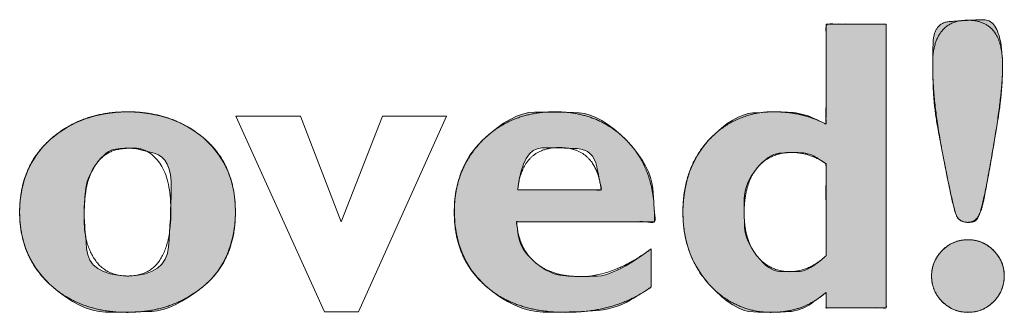
# Model space of a CAD drawing. Units: millimetres. Extents: x 161 to 449, y -366 to -163.
# Drawn here: x 193 to 194, y -318 to -318 of the extents above; entities that cross this region are included whole.
import ezdxf

# ---------------------------------------------------------------- set-up
doc = ezdxf.new("R2010")
doc.units = ezdxf.units.MM
doc.layers.add('LAGER_1', color=7, linetype='Continuous', lineweight=18)
doc.layers.add('一般', color=7, linetype='Continuous', lineweight=5)

# ---------------------------------------------------------------- blocks, each defined once
blk = doc.blocks.new('グループ-3-1')
at = {"layer": 'LAGER_1', "linetype": 'Continuous', "lineweight": 0}
for points in [[(-557.2971, -274.2977), (-557.2971, -274.3011), (-557.2978, -274.3355), (-557.299, -274.3696), (-557.3009, -274.4035), (-557.3035, -274.4372), (-557.3067, -274.4706), (-557.3105, -274.5038), (-557.315, -274.5368), (-557.3201, -274.5696), (-557.3252, -274.6005), (-557.3298, -274.6279), (-557.3338, -274.652), (-557.3372, -274.6726), (-557.3401, -274.6897), (-557.3424, -274.7034), (-557.3441, -274.7137), (-557.3453, -274.7205), (-557.3465, -274.7274), (-557.3483, -274.7378), (-557.3508, -274.7517), (-557.3538, -274.7692), (-557.3575, -274.7903), (-557.3619, -274.8149), (-557.3668, -274.843), (-557.3724, -274.8747), (-557.3781, -274.9065), (-557.3834, -274.9348), (-557.3882, -274.9596), (-557.3925, -274.981), (-557.3965, -274.999), (-557.3999, -275.0135), (-557.403, -275.0246), (-557.4056, -275.0323), (-557.408, -275.0382), (-557.4104, -275.044), (-557.4128, -275.0497), (-557.4152, -275.0553), (-557.4176, -275.0608), (-557.42, -275.0662), (-557.4225, -275.0716), (-557.4249, -275.0768), (-557.4278, -275.0817), (-557.4318, -275.0859), (-557.4366, -275.0895), (-557.4425, -275.0923), (-557.4493, -275.0945), (-557.4571, -275.096), (-557.4659, -275.0968), (-557.4756, -275.097), (-557.4854, -275.0963), (-557.4945, -275.0945), (-557.5027, -275.0917), (-557.5102, -275.0879), (-557.5168, -275.083), (-557.5227, -275.077), (-557.5278, -275.07), (-557.5321, -275.062), (-557.5324, -275.0611), (-557.5328, -275.0603), (-557.5366, -275.0499), (-557.5407, -275.0368), (-557.545, -275.0211), (-557.5497, -275.0028), (-557.5547, -274.9818), (-557.5599, -274.9581), (-557.5655, -274.9318), (-557.5714, -274.9029), (-557.5774, -274.8724), (-557.5835, -274.8416), (-557.5896, -274.8103), (-557.5958, -274.7786), (-557.602, -274.7466), (-557.6083, -274.7141), (-557.6146, -274.6813), (-557.621, -274.648), (-557.627, -274.6152), (-557.6324, -274.5835), (-557.637, -274.5531), (-557.6409, -274.524), (-557.6441, -274.496), (-557.6466, -274.4693), (-557.6484, -274.4437), (-557.6495, -274.4194), (-557.6502, -274.397), (-557.6508, -274.3771), (-557.6514, -274.3598), (-557.6518, -274.3451), (-557.6521, -274.3328), (-557.6524, -274.3232), (-557.6526, -274.316), (-557.6526, -274.3115), (-557.6526, -274.3067), (-557.6526, -274.299), (-557.6524, -274.2883), (-557.6522, -274.2747), (-557.652, -274.2581), (-557.6516, -274.2386), (-557.6513, -274.2161), (-557.6508, -274.1907), (-557.6491, -274.1654), (-557.645, -274.1432), (-557.6384, -274.1242), (-557.6295, -274.1083), (-557.6181, -274.0955), (-557.6043, -274.086), (-557.5881, -274.0795), (-557.5694, -274.0762), (-557.5494, -274.0746), (-557.5288, -274.073), (-557.5078, -274.0716), (-557.4864, -274.0703), (-557.4645, -274.0692), (-557.4422, -274.0681), (-557.4194, -274.0672), (-557.3961, -274.0664), (-557.374, -274.0693), (-557.3547, -274.0795), (-557.3381, -274.0968), (-557.3244, -274.1214), (-557.3134, -274.1533), (-557.3052, -274.1924), (-557.2998, -274.2387), (-557.2971, -274.2922)], [(-557.6582, -275.3698), (-557.6582, -275.3684), (-557.6571, -275.3503), (-557.6545, -275.3328), (-557.6502, -275.3159), (-557.6443, -275.2996), (-557.6368, -275.2839), (-557.6277, -275.2689), (-557.6171, -275.2544), (-557.6048, -275.2406), (-557.6038, -275.2396), (-557.6028, -275.2386), (-557.5891, -275.2263), (-557.5747, -275.2156), (-557.5597, -275.2065), (-557.544, -275.199), (-557.5276, -275.1931), (-557.5106, -275.1889), (-557.4929, -275.1862), (-557.4746, -275.1852), (-557.4562, -275.1858), (-557.4384, -275.1882), (-557.4212, -275.1922), (-557.4046, -275.1981), (-557.3886, -275.2056), (-557.3733, -275.2149), (-557.3585, -275.2258), (-557.3443, -275.2386), (-557.3433, -275.2396), (-557.3423, -275.2406), (-557.3291, -275.2556), (-557.3178, -275.271), (-557.3083, -275.287), (-557.3007, -275.3034), (-557.295, -275.3203), (-557.2911, -275.3377), (-557.2891, -275.3555), (-557.2889, -275.3739), (-557.2904, -275.3921), (-557.2934, -275.4096), (-557.2978, -275.4264), (-557.3038, -275.4425), (-557.3112, -275.4579), (-557.3201, -275.4725), (-557.3305, -275.4865), (-557.3423, -275.4997), (-557.3433, -275.5007), (-557.3443, -275.5017), (-557.3585, -275.5143), (-557.3733, -275.5251), (-557.3886, -275.5343), (-557.4046, -275.5418), (-557.4212, -275.5475), (-557.4384, -275.5515), (-557.4561, -275.5538), (-557.4745, -275.5545), (-557.4928, -275.5534), (-557.5105, -275.5508), (-557.5275, -275.5466), (-557.5439, -275.5408), (-557.5596, -275.5334), (-557.5747, -275.5244), (-557.589, -275.5139), (-557.6028, -275.5017), (-557.6038, -275.5007), (-557.6048, -275.4997), (-557.6171, -275.486), (-557.6277, -275.4716), (-557.6368, -275.4566), (-557.6443, -275.4408), (-557.6502, -275.4244), (-557.6545, -275.4074), (-557.6571, -275.3896), (-557.6582, -275.3712)]]:
    blk.add_hatch(color=7, dxfattribs=at).paths.add_polyline_path(points)
h = blk.add_hatch(color=7, dxfattribs=at)
h.paths.add_polyline_path([(-558.1949, -274.0882), (-558.1949, -274.509), (-558.195, -274.5172), (-558.195, -274.525), (-558.195, -274.5325), (-558.195, -274.5396), (-558.195, -274.5464), (-558.195, -274.5528), (-558.1951, -274.5589), (-558.1951, -274.5646), (-558.1952, -274.5699), (-558.1952, -274.5748), (-558.1952, -274.5792), (-558.1951, -274.583), (-558.195, -274.5864), (-558.1948, -274.5892), (-558.1946, -274.5915), (-558.1943, -274.5932), (-558.1939, -274.5945), (-558.1937, -274.5954), (-558.1938, -274.596), (-558.1942, -274.5963), (-558.1949, -274.5964), (-558.196, -274.5962), (-558.1973, -274.5958), (-558.1989, -274.5951), (-558.2009, -274.5941), (-558.2037, -274.5927), (-558.208, -274.5906), (-558.2137, -274.5879), (-558.2208, -274.5846), (-558.2294, -274.5807), (-558.2395, -274.5761), (-558.251, -274.571), (-558.2639, -274.5651), (-558.2776, -274.5593), (-558.2914, -274.5542), (-558.3054, -274.5498), (-558.3194, -274.546), (-558.3336, -274.5429), (-558.3479, -274.5405), (-558.3623, -274.5388), (-558.3768, -274.5377), (-558.3906, -274.5371), (-558.4027, -274.5365), (-558.4132, -274.536), (-558.4221, -274.5356), (-558.4294, -274.5352), (-558.435, -274.535), (-558.439, -274.5348), (-558.4414, -274.5347), (-558.4431, -274.5347), (-558.4449, -274.5347), (-558.447, -274.5347), (-558.4492, -274.5347), (-558.4516, -274.5347), (-558.4542, -274.5348), (-558.457, -274.5348), (-558.46, -274.5348), (-558.4644, -274.535), (-558.4713, -274.5353), (-558.4808, -274.5357), (-558.4929, -274.5364), (-558.5075, -274.5372), (-558.5247, -274.5382), (-558.5445, -274.5394), (-558.5668, -274.5407), (-558.5909, -274.544), (-558.6159, -274.5511), (-558.6419, -274.5619), (-558.6689, -274.5766), (-558.6968, -274.595), (-558.7256, -274.6172), (-558.7554, -274.6433), (-558.7862, -274.673), (-558.7899, -274.677), (-558.7936, -274.681), (-558.823, -274.7173), (-558.8486, -274.756), (-558.8704, -274.797), (-558.8884, -274.8404), (-558.9026, -274.8862), (-558.9131, -274.9343), (-558.9197, -274.9848), (-558.9225, -275.0377), (-558.9213, -275.0907), (-558.9159, -275.1417), (-558.9063, -275.1906), (-558.8926, -275.2376), (-558.8746, -275.2825), (-558.8525, -275.3253), (-558.8261, -275.3662), (-558.7956, -275.405), (-558.792, -275.4091), (-558.7883, -275.4131), (-558.7571, -275.4453), (-558.7268, -275.4734), (-558.6974, -275.4971), (-558.6688, -275.5167), (-558.6412, -275.532), (-558.6143, -275.5431), (-558.5884, -275.5499), (-558.5634, -275.5525), (-558.5402, -275.553), (-558.5198, -275.5534), (-558.5022, -275.5537), (-558.4875, -275.554), (-558.4756, -275.5542), (-558.4666, -275.5543), (-558.4603, -275.5544), (-558.4569, -275.5544), (-558.4541, -275.5543), (-558.4495, -275.5541), (-558.4432, -275.5538), (-558.4352, -275.5534), (-558.4255, -275.5529), (-558.4141, -275.5523), (-558.401, -275.5516), (-558.3862, -275.5508), (-558.3706, -275.5494), (-558.3553, -275.5469), (-558.3403, -275.5433), (-558.3255, -275.5386), (-558.311, -275.5328), (-558.2968, -275.5259), (-558.2828, -275.5179), (-558.2691, -275.5088), (-558.2562, -275.4997), (-558.2447, -275.4914), (-558.2345, -275.4841), (-558.2256, -275.4777), (-558.2181, -275.4721), (-558.212, -275.4675), (-558.2072, -275.4639), (-558.2037, -275.4611), (-558.2011, -275.4589), (-558.1989, -275.4571), (-558.1971, -275.4557), (-558.1957, -275.4545), (-558.1947, -275.4537), (-558.1941, -275.4532), (-558.1938, -275.4531), (-558.194, -275.4533), (-558.1943, -275.4537), (-558.1945, -275.4541), (-558.1947, -275.4546), (-558.1949, -275.4551), (-558.195, -275.4556), (-558.195, -275.4562), (-558.195, -275.4569), (-558.1949, -275.4576), (-558.1948, -275.4585), (-558.1947, -275.4597), (-558.1946, -275.4614), (-558.1946, -275.4634), (-558.1946, -275.4657), (-558.1946, -275.4685), (-558.1946, -275.4716), (-558.1947, -275.475), (-558.1947, -275.4788), (-558.1948, -275.4826), (-558.1948, -275.4866), (-558.1949, -275.4907), (-558.1949, -275.4949), (-558.1949, -275.4993), (-558.1949, -275.5038), (-558.1949, -275.5084), (-558.1949, -275.5128), (-558.1949, -275.5324), (-557.889, -275.5324), (-557.889, -274.0882)])
h.paths.add_polyline_path([(-558.3671, -274.7414), (-558.3636, -274.7414), (-558.3627, -274.7414), (-558.3613, -274.7415), (-558.3587, -274.7416), (-558.3549, -274.7417), (-558.35, -274.7419), (-558.3439, -274.7422), (-558.3367, -274.7425), (-558.3283, -274.7428), (-558.3187, -274.7432), (-558.3086, -274.744), (-558.2986, -274.7455), (-558.2886, -274.7477), (-558.2788, -274.7506), (-558.269, -274.7542), (-558.2593, -274.7586), (-558.2497, -274.7636), (-558.2401, -274.7694), (-558.2312, -274.7751), (-558.2233, -274.7802), (-558.2164, -274.7846), (-558.2106, -274.7884), (-558.2058, -274.7914), (-558.2021, -274.7938), (-558.1995, -274.7955), (-558.1979, -274.7965), (-558.1969, -274.7971), (-558.1961, -274.7977), (-558.1955, -274.7982), (-558.1949, -274.7986), (-558.1946, -274.799), (-558.1944, -274.7993), (-558.1943, -274.7995), (-558.1944, -274.7997), (-558.1946, -274.7999), (-558.1947, -274.8005), (-558.1948, -274.8013), (-558.1949, -274.8024), (-558.195, -274.8037), (-558.195, -274.8053), (-558.195, -274.8072), (-558.195, -274.8094), (-558.1949, -274.8122), (-558.1949, -274.8161), (-558.1949, -274.8209), (-558.1948, -274.8269), (-558.1948, -274.8418), (-558.1948, -274.8509), (-558.1949, -274.861), (-558.1949, -274.8822), (-558.1949, -274.8928), (-558.1949, -274.9034), (-558.195, -274.9141), (-558.195, -274.9247), (-558.195, -274.946), (-558.195, -274.9567), (-558.195, -274.9783), (-558.1949, -274.9891), (-558.1949, -275.2668), (-558.1968, -275.2685), (-558.2178, -275.2867), (-558.2376, -275.3025), (-558.2561, -275.3159), (-558.2734, -275.3269), (-558.2894, -275.3356), (-558.3042, -275.3418), (-558.3178, -275.3456), (-558.33, -275.347), (-558.3418, -275.3472), (-558.3538, -275.3473), (-558.3659, -275.3473), (-558.3783, -275.3474), (-558.3909, -275.3473), (-558.4037, -275.3472), (-558.4167, -275.3471), (-558.4299, -275.3469), (-558.4433, -275.3455), (-558.4571, -275.3417), (-558.4711, -275.3354), (-558.4854, -275.3268), (-558.5001, -275.3157), (-558.515, -275.3023), (-558.5302, -275.2864), (-558.5457, -275.2681), (-558.547, -275.2664), (-558.5484, -275.2647), (-558.5622, -275.2455), (-558.5742, -275.2267), (-558.5845, -275.2082), (-558.593, -275.1901), (-558.5997, -275.1723), (-558.6046, -275.1549), (-558.6078, -275.1379), (-558.6092, -275.1213), (-558.6096, -275.1046), (-558.61, -275.0876), (-558.6103, -275.0702), (-558.6105, -275.0524), (-558.6106, -275.0342), (-558.6107, -275.0157), (-558.6106, -274.9967), (-558.6105, -274.9774), (-558.6094, -274.9579), (-558.6063, -274.9386), (-558.6014, -274.9193), (-558.5945, -274.9001), (-558.5858, -274.8811), (-558.5751, -274.8621), (-558.5626, -274.8432), (-558.5481, -274.8244), (-558.5328, -274.8068), (-558.5178, -274.7914), (-558.5031, -274.7783), (-558.4886, -274.7673), (-558.4745, -274.7585), (-558.4606, -274.752), (-558.447, -274.7477), (-558.4336, -274.7456), (-558.4211, -274.7446), (-558.4101, -274.7438), (-558.4004, -274.7431), (-558.3922, -274.7426), (-558.3854, -274.7421), (-558.38, -274.7418), (-558.376, -274.7416), (-558.3735, -274.7415), (-558.3717, -274.7415), (-558.37, -274.7414), (-558.3685, -274.7414)])
h = blk.add_hatch(color=7, dxfattribs=at)
h.paths.add_polyline_path([(-561.7506, -274.5347), (-561.8065, -274.5376), (-561.86, -274.5445), (-561.9113, -274.5555), (-561.9602, -274.5704), (-562.0069, -274.5894), (-562.0514, -274.6123), (-562.0935, -274.6393), (-562.1334, -274.6702), (-562.1375, -274.6739), (-562.1416, -274.6776), (-562.1766, -274.7134), (-562.2071, -274.7519), (-562.233, -274.793), (-562.2544, -274.8368), (-562.2712, -274.8832), (-562.2835, -274.9323), (-562.2913, -274.984), (-562.2946, -275.0383), (-562.2931, -275.0928), (-562.2867, -275.145), (-562.2754, -275.1948), (-562.2591, -275.2423), (-562.2379, -275.2874), (-562.2117, -275.3302), (-562.1807, -275.3707), (-562.1447, -275.4088), (-562.1406, -275.4125), (-562.1366, -275.4163), (-562.099, -275.4478), (-562.0623, -275.4753), (-562.0263, -275.4986), (-561.9911, -275.5177), (-561.9567, -275.5327), (-561.9231, -275.5436), (-561.8903, -275.5503), (-561.8582, -275.5528), (-561.8268, -275.5532), (-561.796, -275.5533), (-561.7657, -275.5532), (-561.736, -275.5529), (-561.7069, -275.5524), (-561.6783, -275.5517), (-561.6502, -275.5507), (-561.6227, -275.5495), (-561.5949, -275.5464), (-561.5657, -275.5397), (-561.5352, -275.5295), (-561.5035, -275.5157), (-561.4704, -275.4984), (-561.4361, -275.4775), (-561.4005, -275.453), (-561.3635, -275.425), (-561.3593, -275.4215), (-561.355, -275.418), (-561.3191, -275.3833), (-561.2878, -275.3455), (-561.2612, -275.3044), (-561.2392, -275.2602), (-561.2218, -275.2129), (-561.2091, -275.1623), (-561.2011, -275.1085), (-561.1977, -275.0516), (-561.1992, -274.9945), (-561.2058, -274.9402), (-561.2175, -274.8887), (-561.2343, -274.84), (-561.2563, -274.7941), (-561.2833, -274.751), (-561.3154, -274.7108), (-561.3527, -274.6733), (-561.3569, -274.6698), (-561.361, -274.6662), (-561.4012, -274.6362), (-561.4434, -274.61), (-561.4876, -274.5877), (-561.5338, -274.5694), (-561.5819, -274.5549), (-561.6321, -274.5443), (-561.6843, -274.5375), (-561.7384, -274.5347)])
h.paths.add_polyline_path([(-561.7466, -274.7194), (-561.7447, -274.7194), (-561.7426, -274.7194), (-561.7403, -274.7194), (-561.7379, -274.7195), (-561.7354, -274.7195), (-561.7328, -274.7196), (-561.7301, -274.7197), (-561.7273, -274.7199), (-561.7244, -274.7201), (-561.7214, -274.7203), (-561.7184, -274.7206), (-561.7152, -274.7208), (-561.712, -274.7212), (-561.7075, -274.7218), (-561.7007, -274.7232), (-561.6915, -274.7252), (-561.68, -274.7279), (-561.6661, -274.7312), (-561.6499, -274.7353), (-561.6312, -274.7399), (-561.6103, -274.7453), (-561.5895, -274.7531), (-561.5716, -274.765), (-561.5566, -274.7811), (-561.5443, -274.8014), (-561.535, -274.8258), (-561.5284, -274.8544), (-561.5247, -274.8872), (-561.5239, -274.9241), (-561.5246, -274.9629), (-561.5256, -275.0012), (-561.5269, -275.0391), (-561.5284, -275.0765), (-561.5303, -275.1135), (-561.5324, -275.15), (-561.5348, -275.1861), (-561.5375, -275.2217), (-561.5431, -275.255), (-561.5543, -275.2841), (-561.5712, -275.3089), (-561.5936, -275.3295), (-561.6216, -275.3459), (-561.6553, -275.3581), (-561.6945, -275.3661), (-561.7393, -275.3698), (-561.7489, -275.3698), (-561.7946, -275.3663), (-561.8345, -275.3588), (-561.8688, -275.3473), (-561.8973, -275.3319), (-561.92, -275.3126), (-561.9371, -275.2893), (-561.9484, -275.262), (-561.9541, -275.2307), (-561.9566, -275.1994), (-561.9589, -275.1718), (-561.9608, -275.1479), (-561.9625, -275.1278), (-561.9638, -275.1115), (-561.9647, -275.0989), (-561.9654, -275.09), (-561.9657, -275.0849), (-561.9658, -275.0816), (-561.966, -275.0782), (-561.9661, -275.0748), (-561.9662, -275.0713), (-561.9663, -275.0677), (-561.9664, -275.064), (-561.9665, -275.0603), (-561.9665, -275.0565), (-561.9666, -275.0528), (-561.9666, -275.0494), (-561.9666, -275.0463), (-561.9666, -275.0436), (-561.9666, -275.0411), (-561.9666, -275.039), (-561.9666, -275.0372), (-561.9666, -275.0357), (-561.9666, -275.0343), (-561.9666, -275.0326), (-561.9665, -275.0306), (-561.9665, -275.0284), (-561.9664, -275.0259), (-561.9664, -275.0232), (-561.9663, -275.0201), (-561.9662, -275.0169), (-561.9661, -275.0127), (-561.9657, -275.0069), (-561.9653, -274.9995), (-561.9647, -274.9905), (-561.9639, -274.9799), (-561.9629, -274.9677), (-561.9619, -274.9539), (-561.9606, -274.9385), (-561.9587, -274.9223), (-561.9554, -274.9059), (-561.9509, -274.8895), (-561.9451, -274.8729), (-561.938, -274.8561), (-561.9296, -274.8393), (-561.9199, -274.8223), (-561.909, -274.8052), (-561.9077, -274.8034), (-561.9064, -274.8016), (-561.8932, -274.7843), (-561.8801, -274.7692), (-561.8672, -274.7563), (-561.8544, -274.7455), (-561.8419, -274.7369), (-561.8295, -274.7304), (-561.8173, -274.7261), (-561.8053, -274.7239), (-561.794, -274.7229), (-561.7841, -274.722), (-561.7754, -274.7212), (-561.7681, -274.7206), (-561.762, -274.7201), (-561.7573, -274.7198), (-561.7538, -274.7195), (-561.7517, -274.7194), (-561.7502, -274.7194), (-561.7485, -274.7194)])
h = blk.add_hatch(color=7, dxfattribs=at)
h.paths.add_polyline_path([(-559.6189, -274.5359), (-559.6477, -274.536), (-559.6768, -274.5364), (-559.7065, -274.539), (-559.7372, -274.5461), (-559.7688, -274.5574), (-559.8013, -274.5731), (-559.8348, -274.5932), (-559.8692, -274.6176), (-559.9046, -274.6464), (-559.9409, -274.6795), (-559.9753, -274.7162), (-560.005, -274.7555), (-560.03, -274.7975), (-560.0503, -274.8422), (-560.0659, -274.8896), (-560.0768, -274.9397), (-560.083, -274.9925), (-560.0845, -275.0479), (-560.0814, -275.1033), (-560.0738, -275.1559), (-560.0618, -275.2056), (-560.0454, -275.2525), (-560.0245, -275.2966), (-559.9991, -275.3379), (-559.9693, -275.3764), (-559.935, -275.412), (-559.9269, -275.4193), (-559.8889, -275.4502), (-559.8513, -275.477), (-559.8141, -275.4998), (-559.7773, -275.5185), (-559.7408, -275.5332), (-559.7047, -275.5439), (-559.6689, -275.5504), (-559.6335, -275.553), (-559.5988, -275.5533), (-559.565, -275.5533), (-559.5321, -275.5531), (-559.5001, -275.5526), (-559.469, -275.5517), (-559.4389, -275.5506), (-559.4096, -275.5492), (-559.3813, -275.5474), (-559.354, -275.545), (-559.3277, -275.5412), (-559.3024, -275.5363), (-559.2781, -275.5301), (-559.2548, -275.5226), (-559.2326, -275.514), (-559.2114, -275.5041), (-559.1912, -275.4929), (-559.1726, -275.4817), (-559.1559, -275.4717), (-559.1411, -275.4627), (-559.1283, -275.4549), (-559.1175, -275.4482), (-559.1087, -275.4426), (-559.1018, -275.4382), (-559.0969, -275.4349), (-559.0932, -275.4323), (-559.0901, -275.4301), (-559.0876, -275.4282), (-559.0856, -275.4267), (-559.0841, -275.4256), (-559.0832, -275.4249), (-559.0829, -275.4245), (-559.0831, -275.4245), (-559.0835, -275.4246), (-559.0839, -275.4244), (-559.0842, -275.424), (-559.0844, -275.4234), (-559.0845, -275.4226), (-559.0846, -275.4216), (-559.0846, -275.4203), (-559.0845, -275.4189), (-559.0844, -275.417), (-559.0843, -275.4145), (-559.0842, -275.4114), (-559.0841, -275.4076), (-559.0841, -275.4033), (-559.0841, -275.3984), (-559.0842, -275.3928), (-559.0843, -275.3866), (-559.0843, -275.3801), (-559.0844, -275.3733), (-559.0845, -275.3664), (-559.0845, -275.3593), (-559.0845, -275.352), (-559.0845, -275.3446), (-559.0845, -275.3369), (-559.0845, -275.3291), (-559.0845, -275.3213), (-559.0845, -275.3135), (-559.0845, -275.3057), (-559.0845, -275.2981), (-559.0845, -275.2905), (-559.0845, -275.268), (-559.0845, -275.261), (-559.0845, -275.232), (-559.0894, -275.2357), (-559.1334, -275.267), (-559.1745, -275.2941), (-559.2126, -275.3172), (-559.2478, -275.3361), (-559.28, -275.351), (-559.3093, -275.3617), (-559.3357, -275.3683), (-559.3592, -275.3708), (-559.38, -275.3713), (-559.3983, -275.3716), (-559.4143, -275.3719), (-559.4278, -275.3721), (-559.439, -275.3723), (-559.4477, -275.3724), (-559.454, -275.3725), (-559.4579, -275.3725), (-559.4614, -275.3724), (-559.4665, -275.3721), (-559.4734, -275.3717), (-559.4819, -275.3712), (-559.4921, -275.3706), (-559.5039, -275.3698), (-559.5174, -275.3688), (-559.5326, -275.3678), (-559.5488, -275.3658), (-559.5654, -275.362), (-559.5822, -275.3564), (-559.5994, -275.3491), (-559.617, -275.34), (-559.6349, -275.3292), (-559.6531, -275.3165), (-559.6717, -275.3021), (-559.6739, -275.3002), (-559.6762, -275.2983), (-559.6931, -275.2824), (-559.7081, -275.2667), (-559.7212, -275.2511), (-559.7323, -275.2356), (-559.7414, -275.2202), (-559.7486, -275.2049), (-559.7538, -275.1898), (-559.7571, -275.1749), (-559.7593, -275.1607), (-559.7612, -275.148), (-559.7628, -275.1368), (-559.7643, -275.1272), (-559.7655, -275.119), (-559.7664, -275.1123), (-559.7671, -275.1071), (-559.7676, -275.1035), (-559.7678, -275.1007), (-559.768, -275.0984), (-559.768, -275.0965), (-559.7679, -275.095), (-559.7677, -275.0939), (-559.7674, -275.0933), (-559.7669, -275.093), (-559.7663, -275.0932), (-559.7655, -275.0935), (-559.7644, -275.0938), (-559.763, -275.094), (-559.7613, -275.0942), (-559.7593, -275.0943), (-559.757, -275.0943), (-559.7544, -275.0944), (-559.7515, -275.0943), (-559.7481, -275.0942), (-559.744, -275.0942), (-559.7393, -275.0941), (-559.7338, -275.0941), (-559.7278, -275.0941), (-559.721, -275.0941), (-559.7136, -275.0941), (-559.7056, -275.0941), (-559.697, -275.0941), (-559.688, -275.0941), (-559.6786, -275.0941), (-559.6689, -275.0942), (-559.6588, -275.0942), (-559.6483, -275.0942), (-559.6374, -275.0942), (-559.6261, -275.0942), (-559.1988, -275.0942), (-559.1879, -275.0942), (-559.1774, -275.0942), (-559.1672, -275.0942), (-559.1575, -275.0942), (-559.1481, -275.0942), (-559.1391, -275.0943), (-559.1305, -275.0943), (-559.1224, -275.0943), (-559.115, -275.0943), (-559.1083, -275.0942), (-559.1022, -275.0942), (-559.0968, -275.0941), (-559.092, -275.0941), (-559.0879, -275.094), (-559.0845, -275.0939), (-559.0815, -275.0938), (-559.0789, -275.0938), (-559.0766, -275.094), (-559.0746, -275.0942), (-559.0729, -275.0945), (-559.0715, -275.095), (-559.0705, -275.0955), (-559.0697, -275.0961), (-559.0692, -275.0965), (-559.0687, -275.0963), (-559.0683, -275.0956), (-559.0679, -275.0942), (-559.0677, -275.0922), (-559.0675, -275.0897), (-559.0674, -275.0865), (-559.0673, -275.0828), (-559.0673, -275.0787), (-559.0674, -275.0746), (-559.0674, -275.0703), (-559.0674, -275.066), (-559.0674, -275.0616), (-559.0674, -275.0571), (-559.0675, -275.0525), (-559.0675, -275.0478), (-559.0677, -275.0418), (-559.0681, -275.033), (-559.0688, -275.0215), (-559.0697, -275.0072), (-559.0709, -274.9903), (-559.0724, -274.9706), (-559.0741, -274.9482), (-559.0761, -274.9231), (-559.0799, -274.8963), (-559.087, -274.8689), (-559.0973, -274.8408), (-559.111, -274.8121), (-559.128, -274.7827), (-559.1483, -274.7527), (-559.1719, -274.722), (-559.1988, -274.6907), (-559.2026, -274.6866), (-559.2064, -274.6826), (-559.2397, -274.6506), (-559.2722, -274.6227), (-559.3039, -274.5988), (-559.3348, -274.579), (-559.3649, -274.5632), (-559.3943, -274.5515), (-559.4228, -274.5439), (-559.4505, -274.5404), (-559.478, -274.539), (-559.5057, -274.5379), (-559.5336, -274.537), (-559.5618, -274.5364), (-559.5902, -274.536)])
h.paths.add_polyline_path([(-559.5926, -274.7179), (-559.5695, -274.718), (-559.5468, -274.7183), (-559.5246, -274.7188), (-559.5028, -274.7196), (-559.4815, -274.7206), (-559.4606, -274.7218), (-559.4409, -274.7244), (-559.4233, -274.7296), (-559.4077, -274.7373), (-559.3942, -274.7476), (-559.3827, -274.7604), (-559.3732, -274.7757), (-559.3657, -274.7936), (-559.3602, -274.8141), (-559.3561, -274.8345), (-559.3524, -274.8525), (-559.3493, -274.868), (-559.3466, -274.881), (-559.3445, -274.8915), (-559.343, -274.8996), (-559.3419, -274.9051), (-559.3413, -274.9082), (-559.341, -274.91), (-559.3407, -274.9119), (-559.3404, -274.9139), (-559.3401, -274.916), (-559.3398, -274.9181), (-559.3394, -274.9203), (-559.3391, -274.9225), (-559.3388, -274.9249), (-559.3385, -274.9271), (-559.3383, -274.9289), (-559.3381, -274.9304), (-559.338, -274.9316), (-559.338, -274.9324), (-559.3381, -274.9329), (-559.3382, -274.933), (-559.3384, -274.9327), (-559.3387, -274.9324), (-559.339, -274.932), (-559.3393, -274.9318), (-559.3397, -274.9316), (-559.3402, -274.9314), (-559.3407, -274.9314), (-559.3412, -274.9313), (-559.3418, -274.9314), (-559.3425, -274.9315), (-559.3434, -274.9315), (-559.3445, -274.9315), (-559.3457, -274.9316), (-559.3471, -274.9316), (-559.3487, -274.9316), (-559.3504, -274.9316), (-559.3523, -274.9316), (-559.3546, -274.9316), (-559.3575, -274.9316), (-559.361, -274.9316), (-559.3651, -274.9316), (-559.3699, -274.9315), (-559.3752, -274.9315), (-559.3811, -274.9316), (-559.3876, -274.9316), (-559.3945, -274.9316), (-559.4015, -274.9316), (-559.4088, -274.9316), (-559.4162, -274.9316), (-559.4633, -274.9316), (-559.4707, -274.9316), (-559.7625, -274.9316), (-559.762, -274.9276), (-559.7547, -274.879), (-559.7451, -274.8369), (-559.7333, -274.8011), (-559.7192, -274.7718), (-559.7028, -274.7488), (-559.6842, -274.7323), (-559.6633, -274.7222), (-559.6402, -274.7185), (-559.6162, -274.7181)])
at = {"layer": 'LAGER_1', "color": 7, "linetype": 'Continuous', "lineweight": 5, "flags": 128}
for points in [[(-558.1949, -274.0882), (-558.1949, -274.509), (-558.195, -274.5172), (-558.195, -274.525), (-558.195, -274.5325), (-558.195, -274.5396), (-558.195, -274.5464), (-558.195, -274.5528), (-558.1951, -274.5589), (-558.1951, -274.5646), (-558.1952, -274.5699), (-558.1952, -274.5748), (-558.1952, -274.5792), (-558.1951, -274.583), (-558.195, -274.5864), (-558.1948, -274.5892), (-558.1946, -274.5915), (-558.1943, -274.5932), (-558.1939, -274.5945), (-558.1937, -274.5954), (-558.1938, -274.596), (-558.1942, -274.5963), (-558.1949, -274.5964), (-558.196, -274.5962), (-558.1973, -274.5958), (-558.1989, -274.5951), (-558.2009, -274.5941), (-558.2037, -274.5927), (-558.208, -274.5906), (-558.2137, -274.5879), (-558.2208, -274.5846), (-558.2294, -274.5807), (-558.2395, -274.5761), (-558.251, -274.571), (-558.2639, -274.5651), (-558.2776, -274.5593), (-558.2914, -274.5542), (-558.3054, -274.5498), (-558.3194, -274.546), (-558.3336, -274.5429), (-558.3479, -274.5405), (-558.3623, -274.5388), (-558.3768, -274.5377), (-558.3906, -274.5371), (-558.4027, -274.5365), (-558.4132, -274.536), (-558.4221, -274.5356), (-558.4294, -274.5352), (-558.435, -274.535), (-558.439, -274.5348), (-558.4414, -274.5347), (-558.4431, -274.5347), (-558.4449, -274.5347), (-558.447, -274.5347), (-558.4492, -274.5347), (-558.4516, -274.5347), (-558.4542, -274.5348), (-558.457, -274.5348), (-558.46, -274.5348), (-558.4644, -274.535), (-558.4713, -274.5353), (-558.4808, -274.5357), (-558.4929, -274.5364), (-558.5075, -274.5372), (-558.5247, -274.5382), (-558.5445, -274.5394), (-558.5668, -274.5407), (-558.5909, -274.544), (-558.6159, -274.5511), (-558.6419, -274.5619), (-558.6689, -274.5766), (-558.6968, -274.595), (-558.7256, -274.6172), (-558.7554, -274.6433), (-558.7862, -274.673), (-558.7899, -274.677), (-558.7936, -274.681), (-558.823, -274.7173), (-558.8486, -274.756), (-558.8704, -274.797), (-558.8884, -274.8404), (-558.9026, -274.8862), (-558.9131, -274.9343), (-558.9197, -274.9848), (-558.9225, -275.0377), (-558.9213, -275.0907), (-558.9159, -275.1417), (-558.9063, -275.1906), (-558.8926, -275.2376), (-558.8746, -275.2825), (-558.8525, -275.3253), (-558.8261, -275.3662), (-558.7956, -275.405), (-558.792, -275.4091), (-558.7883, -275.4131), (-558.7571, -275.4453), (-558.7268, -275.4734), (-558.6974, -275.4971), (-558.6688, -275.5167), (-558.6412, -275.532), (-558.6143, -275.5431), (-558.5884, -275.5499), (-558.5634, -275.5525), (-558.5402, -275.553), (-558.5198, -275.5534), (-558.5022, -275.5537), (-558.4875, -275.554), (-558.4756, -275.5542), (-558.4666, -275.5543), (-558.4603, -275.5544), (-558.4569, -275.5544), (-558.4541, -275.5543), (-558.4495, -275.5541), (-558.4432, -275.5538), (-558.4352, -275.5534), (-558.4255, -275.5529), (-558.4141, -275.5523), (-558.401, -275.5516), (-558.3862, -275.5508), (-558.3706, -275.5494), (-558.3553, -275.5469), (-558.3403, -275.5433), (-558.3255, -275.5386), (-558.311, -275.5328), (-558.2968, -275.5259), (-558.2828, -275.5179), (-558.2691, -275.5088), (-558.2562, -275.4997), (-558.2447, -275.4914), (-558.2345, -275.4841), (-558.2256, -275.4777), (-558.2181, -275.4721), (-558.212, -275.4675), (-558.2072, -275.4639), (-558.2037, -275.4611), (-558.2011, -275.4589), (-558.1989, -275.4571), (-558.1971, -275.4557), (-558.1957, -275.4545), (-558.1947, -275.4537), (-558.1941, -275.4532), (-558.1938, -275.4531), (-558.194, -275.4533), (-558.1943, -275.4537), (-558.1945, -275.4541), (-558.1947, -275.4546), (-558.1949, -275.4551), (-558.195, -275.4556), (-558.195, -275.4562), (-558.195, -275.4569), (-558.1949, -275.4576), (-558.1948, -275.4585), (-558.1947, -275.4597), (-558.1946, -275.4614), (-558.1946, -275.4634), (-558.1946, -275.4657), (-558.1946, -275.4685), (-558.1946, -275.4716), (-558.1947, -275.475), (-558.1947, -275.4788), (-558.1948, -275.4826), (-558.1948, -275.4866), (-558.1949, -275.4907), (-558.1949, -275.4949), (-558.1949, -275.4993), (-558.1949, -275.5038), (-558.1949, -275.5084), (-558.1949, -275.5128), (-558.1949, -275.5324), (-557.889, -275.5324), (-557.889, -274.0882)], [(-561.7506, -274.5347), (-561.8065, -274.5376), (-561.86, -274.5445), (-561.9113, -274.5555), (-561.9602, -274.5704), (-562.0069, -274.5894), (-562.0514, -274.6123), (-562.0935, -274.6393), (-562.1334, -274.6702), (-562.1375, -274.6739), (-562.1416, -274.6776), (-562.1766, -274.7134), (-562.2071, -274.7519), (-562.233, -274.793), (-562.2544, -274.8368), (-562.2712, -274.8832), (-562.2835, -274.9323), (-562.2913, -274.984), (-562.2946, -275.0383), (-562.2931, -275.0928), (-562.2867, -275.145), (-562.2754, -275.1948), (-562.2591, -275.2423), (-562.2379, -275.2874), (-562.2117, -275.3302), (-562.1807, -275.3707), (-562.1447, -275.4088), (-562.1406, -275.4125), (-562.1366, -275.4163), (-562.099, -275.4478), (-562.0623, -275.4753), (-562.0263, -275.4986), (-561.9911, -275.5177), (-561.9567, -275.5327), (-561.9231, -275.5436), (-561.8903, -275.5503), (-561.8582, -275.5528), (-561.8268, -275.5532), (-561.796, -275.5533), (-561.7657, -275.5532), (-561.736, -275.5529), (-561.7069, -275.5524), (-561.6783, -275.5517), (-561.6502, -275.5507), (-561.6227, -275.5495), (-561.5949, -275.5464), (-561.5657, -275.5397), (-561.5352, -275.5295), (-561.5035, -275.5157), (-561.4704, -275.4984), (-561.4361, -275.4775), (-561.4005, -275.453), (-561.3635, -275.425), (-561.3593, -275.4215), (-561.355, -275.418), (-561.3191, -275.3833), (-561.2878, -275.3455), (-561.2612, -275.3044), (-561.2392, -275.2602), (-561.2218, -275.2129), (-561.2091, -275.1623), (-561.2011, -275.1085), (-561.1977, -275.0516), (-561.1992, -274.9945), (-561.2058, -274.9402), (-561.2175, -274.8887), (-561.2343, -274.84), (-561.2563, -274.7941), (-561.2833, -274.751), (-561.3154, -274.7108), (-561.3527, -274.6733), (-561.3569, -274.6698), (-561.361, -274.6662), (-561.4012, -274.6362), (-561.4434, -274.61), (-561.4876, -274.5877), (-561.5338, -274.5694), (-561.5819, -274.5549), (-561.6321, -274.5443), (-561.6843, -274.5375), (-561.7384, -274.5347)], [(-560.7453, -275.5517), (-561.196, -274.5568), (-561.196, -274.5568), (-560.867, -274.5568), (-560.867, -274.5568), (-560.6599, -275.0949), (-560.6599, -275.0949), (-560.4494, -274.5568), (-560.4494, -274.5568), (-560.1238, -274.5568), (-560.1238, -274.5568), (-560.5724, -275.5517), (-560.5724, -275.5517), (-560.7453, -275.5517)], [(-559.6189, -274.5359), (-559.6477, -274.536), (-559.6768, -274.5364), (-559.7065, -274.539), (-559.7372, -274.5461), (-559.7688, -274.5574), (-559.8013, -274.5731), (-559.8348, -274.5932), (-559.8692, -274.6176), (-559.9046, -274.6464), (-559.9409, -274.6795), (-559.9753, -274.7162), (-560.005, -274.7555), (-560.03, -274.7975), (-560.0503, -274.8422), (-560.0659, -274.8896), (-560.0768, -274.9397), (-560.083, -274.9925), (-560.0845, -275.0479), (-560.0814, -275.1033), (-560.0738, -275.1559), (-560.0618, -275.2056), (-560.0454, -275.2525), (-560.0245, -275.2966), (-559.9991, -275.3379), (-559.9693, -275.3764), (-559.935, -275.412), (-559.9269, -275.4193), (-559.8889, -275.4502), (-559.8513, -275.477), (-559.8141, -275.4998), (-559.7773, -275.5185), (-559.7408, -275.5332), (-559.7047, -275.5439), (-559.6689, -275.5504), (-559.6335, -275.553), (-559.5988, -275.5533), (-559.565, -275.5533), (-559.5321, -275.5531), (-559.5001, -275.5526), (-559.469, -275.5517), (-559.4389, -275.5506), (-559.4096, -275.5492), (-559.3813, -275.5474), (-559.354, -275.545), (-559.3277, -275.5412), (-559.3024, -275.5363), (-559.2781, -275.5301), (-559.2548, -275.5226), (-559.2326, -275.514), (-559.2114, -275.5041), (-559.1912, -275.4929), (-559.1726, -275.4817), (-559.1559, -275.4717), (-559.1411, -275.4627), (-559.1283, -275.4549), (-559.1175, -275.4482), (-559.1087, -275.4426), (-559.1018, -275.4382), (-559.0969, -275.4349), (-559.0932, -275.4323), (-559.0901, -275.4301), (-559.0876, -275.4282), (-559.0856, -275.4267), (-559.0841, -275.4256), (-559.0832, -275.4249), (-559.0829, -275.4245), (-559.0831, -275.4245), (-559.0835, -275.4246), (-559.0839, -275.4244), (-559.0842, -275.424), (-559.0844, -275.4234), (-559.0845, -275.4226), (-559.0846, -275.4216), (-559.0846, -275.4203), (-559.0845, -275.4189), (-559.0844, -275.417), (-559.0843, -275.4145), (-559.0842, -275.4114), (-559.0841, -275.4076), (-559.0841, -275.4033), (-559.0841, -275.3984), (-559.0842, -275.3928), (-559.0843, -275.3866), (-559.0843, -275.3801), (-559.0844, -275.3733), (-559.0845, -275.3664), (-559.0845, -275.3593), (-559.0845, -275.352), (-559.0845, -275.3446), (-559.0845, -275.3369), (-559.0845, -275.3291), (-559.0845, -275.3213), (-559.0845, -275.3135), (-559.0845, -275.3057), (-559.0845, -275.2981), (-559.0845, -275.2905), (-559.0845, -275.268), (-559.0845, -275.261), (-559.0845, -275.232), (-559.0894, -275.2357), (-559.1334, -275.267), (-559.1745, -275.2941), (-559.2126, -275.3172), (-559.2478, -275.3361), (-559.28, -275.351), (-559.3093, -275.3617), (-559.3357, -275.3683), (-559.3592, -275.3708), (-559.38, -275.3713), (-559.3983, -275.3716), (-559.4143, -275.3719), (-559.4278, -275.3721), (-559.439, -275.3723), (-559.4477, -275.3724), (-559.454, -275.3725), (-559.4579, -275.3725), (-559.4614, -275.3724), (-559.4665, -275.3721), (-559.4734, -275.3717), (-559.4819, -275.3712), (-559.4921, -275.3706), (-559.5039, -275.3698), (-559.5174, -275.3688), (-559.5326, -275.3678), (-559.5488, -275.3658), (-559.5654, -275.362), (-559.5822, -275.3564), (-559.5994, -275.3491), (-559.617, -275.34), (-559.6349, -275.3292), (-559.6531, -275.3165), (-559.6717, -275.3021), (-559.6739, -275.3002), (-559.6762, -275.2983), (-559.6931, -275.2824), (-559.7081, -275.2667), (-559.7212, -275.2511), (-559.7323, -275.2356), (-559.7414, -275.2202), (-559.7486, -275.2049), (-559.7538, -275.1898), (-559.7571, -275.1749), (-559.7593, -275.1607), (-559.7612, -275.148), (-559.7628, -275.1368), (-559.7643, -275.1272), (-559.7655, -275.119), (-559.7664, -275.1123), (-559.7671, -275.1071), (-559.7676, -275.1035), (-559.7678, -275.1007), (-559.768, -275.0984), (-559.768, -275.0965), (-559.7679, -275.095), (-559.7677, -275.0939), (-559.7674, -275.0933), (-559.7669, -275.093), (-559.7663, -275.0932), (-559.7655, -275.0935), (-559.7644, -275.0938), (-559.763, -275.094), (-559.7613, -275.0942), (-559.7593, -275.0943), (-559.757, -275.0943), (-559.7544, -275.0944), (-559.7515, -275.0943), (-559.7481, -275.0942), (-559.744, -275.0942), (-559.7393, -275.0941), (-559.7338, -275.0941), (-559.7278, -275.0941), (-559.721, -275.0941), (-559.7136, -275.0941), (-559.7056, -275.0941), (-559.697, -275.0941), (-559.688, -275.0941), (-559.6786, -275.0941), (-559.6689, -275.0942), (-559.6588, -275.0942), (-559.6483, -275.0942), (-559.6374, -275.0942), (-559.6261, -275.0942), (-559.1988, -275.0942), (-559.1879, -275.0942), (-559.1774, -275.0942), (-559.1672, -275.0942), (-559.1575, -275.0942), (-559.1481, -275.0942), (-559.1391, -275.0943), (-559.1305, -275.0943), (-559.1224, -275.0943), (-559.115, -275.0943), (-559.1083, -275.0942), (-559.1022, -275.0942), (-559.0968, -275.0941), (-559.092, -275.0941), (-559.0879, -275.094), (-559.0845, -275.0939), (-559.0815, -275.0938), (-559.0789, -275.0938), (-559.0766, -275.094), (-559.0746, -275.0942), (-559.0729, -275.0945), (-559.0715, -275.095), (-559.0705, -275.0955), (-559.0697, -275.0961), (-559.0692, -275.0965), (-559.0687, -275.0963), (-559.0683, -275.0956), (-559.0679, -275.0942), (-559.0677, -275.0922), (-559.0675, -275.0897), (-559.0674, -275.0865), (-559.0673, -275.0828), (-559.0673, -275.0787), (-559.0674, -275.0746), (-559.0674, -275.0703), (-559.0674, -275.066), (-559.0674, -275.0616), (-559.0674, -275.0571), (-559.0675, -275.0525), (-559.0675, -275.0478), (-559.0677, -275.0418), (-559.0681, -275.033), (-559.0688, -275.0215), (-559.0697, -275.0072), (-559.0709, -274.9903), (-559.0724, -274.9706), (-559.0741, -274.9482), (-559.0761, -274.9231), (-559.0799, -274.8963), (-559.087, -274.8689), (-559.0973, -274.8408), (-559.111, -274.8121), (-559.128, -274.7827), (-559.1483, -274.7527), (-559.1719, -274.722), (-559.1988, -274.6907), (-559.2026, -274.6866), (-559.2064, -274.6826), (-559.2397, -274.6506), (-559.2722, -274.6227), (-559.3039, -274.5988), (-559.3348, -274.579), (-559.3649, -274.5632), (-559.3943, -274.5515), (-559.4228, -274.5439), (-559.4505, -274.5404), (-559.478, -274.539), (-559.5057, -274.5379), (-559.5336, -274.537), (-559.5618, -274.5364), (-559.5902, -274.536)], [(-561.7466, -274.7194), (-561.7447, -274.7194), (-561.7426, -274.7194), (-561.7403, -274.7194), (-561.7379, -274.7195), (-561.7354, -274.7195), (-561.7328, -274.7196), (-561.7301, -274.7197), (-561.7273, -274.7199), (-561.7244, -274.7201), (-561.7214, -274.7203), (-561.7184, -274.7206), (-561.7152, -274.7208), (-561.712, -274.7212), (-561.7075, -274.7218), (-561.7007, -274.7232), (-561.6915, -274.7252), (-561.68, -274.7279), (-561.6661, -274.7312), (-561.6499, -274.7353), (-561.6312, -274.7399), (-561.6103, -274.7453), (-561.5895, -274.7531), (-561.5716, -274.765), (-561.5566, -274.7811), (-561.5443, -274.8014), (-561.535, -274.8258), (-561.5284, -274.8544), (-561.5247, -274.8872), (-561.5239, -274.9241), (-561.5246, -274.9629), (-561.5256, -275.0012), (-561.5269, -275.0391), (-561.5284, -275.0765), (-561.5303, -275.1135), (-561.5324, -275.15), (-561.5348, -275.1861), (-561.5375, -275.2217), (-561.5431, -275.255), (-561.5543, -275.2841), (-561.5712, -275.3089), (-561.5936, -275.3295), (-561.6216, -275.3459), (-561.6553, -275.3581), (-561.6945, -275.3661), (-561.7393, -275.3698), (-561.7489, -275.3698), (-561.7946, -275.3663), (-561.8345, -275.3588), (-561.8688, -275.3473), (-561.8973, -275.3319), (-561.92, -275.3126), (-561.9371, -275.2893), (-561.9484, -275.262), (-561.9541, -275.2307), (-561.9566, -275.1994), (-561.9589, -275.1718), (-561.9608, -275.1479), (-561.9625, -275.1278), (-561.9638, -275.1115), (-561.9647, -275.0989), (-561.9654, -275.09), (-561.9657, -275.0849), (-561.9658, -275.0816), (-561.966, -275.0782), (-561.9661, -275.0748), (-561.9662, -275.0713), (-561.9663, -275.0677), (-561.9664, -275.064), (-561.9665, -275.0603), (-561.9665, -275.0565), (-561.9666, -275.0528), (-561.9666, -275.0494), (-561.9666, -275.0463), (-561.9666, -275.0436), (-561.9666, -275.0411), (-561.9666, -275.039), (-561.9666, -275.0372), (-561.9666, -275.0357), (-561.9666, -275.0343), (-561.9666, -275.0326), (-561.9665, -275.0306), (-561.9665, -275.0284), (-561.9664, -275.0259), (-561.9664, -275.0232), (-561.9663, -275.0201), (-561.9662, -275.0169), (-561.9661, -275.0127), (-561.9657, -275.0069), (-561.9653, -274.9995), (-561.9647, -274.9905), (-561.9639, -274.9799), (-561.9629, -274.9677), (-561.9619, -274.9539), (-561.9606, -274.9385), (-561.9587, -274.9223), (-561.9554, -274.9059), (-561.9509, -274.8895), (-561.9451, -274.8729), (-561.938, -274.8561), (-561.9296, -274.8393), (-561.9199, -274.8223), (-561.909, -274.8052), (-561.9077, -274.8034), (-561.9064, -274.8016), (-561.8932, -274.7843), (-561.8801, -274.7692), (-561.8672, -274.7563), (-561.8544, -274.7455), (-561.8419, -274.7369), (-561.8295, -274.7304), (-561.8173, -274.7261), (-561.8053, -274.7239), (-561.794, -274.7229), (-561.7841, -274.722), (-561.7754, -274.7212), (-561.7681, -274.7206), (-561.762, -274.7201), (-561.7573, -274.7198), (-561.7538, -274.7195), (-561.7517, -274.7194), (-561.7502, -274.7194), (-561.7485, -274.7194)], [(-559.5926, -274.7179), (-559.5695, -274.718), (-559.5468, -274.7183), (-559.5246, -274.7188), (-559.5028, -274.7196), (-559.4815, -274.7206), (-559.4606, -274.7218), (-559.4409, -274.7244), (-559.4233, -274.7296), (-559.4077, -274.7373), (-559.3942, -274.7476), (-559.3827, -274.7604), (-559.3732, -274.7757), (-559.3657, -274.7936), (-559.3602, -274.8141), (-559.3561, -274.8345), (-559.3524, -274.8525), (-559.3493, -274.868), (-559.3466, -274.881), (-559.3445, -274.8915), (-559.343, -274.8996), (-559.3419, -274.9051), (-559.3413, -274.9082), (-559.341, -274.91), (-559.3407, -274.9119), (-559.3404, -274.9139), (-559.3401, -274.916), (-559.3398, -274.9181), (-559.3394, -274.9203), (-559.3391, -274.9225), (-559.3388, -274.9249), (-559.3385, -274.9271), (-559.3383, -274.9289), (-559.3381, -274.9304), (-559.338, -274.9316), (-559.338, -274.9324), (-559.3381, -274.9329), (-559.3382, -274.933), (-559.3384, -274.9327), (-559.3387, -274.9324), (-559.339, -274.932), (-559.3393, -274.9318), (-559.3397, -274.9316), (-559.3402, -274.9314), (-559.3407, -274.9314), (-559.3412, -274.9313), (-559.3418, -274.9314), (-559.3425, -274.9315), (-559.3434, -274.9315), (-559.3445, -274.9315), (-559.3457, -274.9316), (-559.3471, -274.9316), (-559.3487, -274.9316), (-559.3504, -274.9316), (-559.3523, -274.9316), (-559.3546, -274.9316), (-559.3575, -274.9316), (-559.361, -274.9316), (-559.3651, -274.9316), (-559.3699, -274.9315), (-559.3752, -274.9315), (-559.3811, -274.9316), (-559.3876, -274.9316), (-559.3945, -274.9316), (-559.4015, -274.9316), (-559.4088, -274.9316), (-559.4162, -274.9316), (-559.4633, -274.9316), (-559.4707, -274.9316), (-559.7625, -274.9316), (-559.762, -274.9276), (-559.7547, -274.879), (-559.7451, -274.8369), (-559.7333, -274.8011), (-559.7192, -274.7718), (-559.7028, -274.7488), (-559.6842, -274.7323), (-559.6633, -274.7222), (-559.6402, -274.7185), (-559.6162, -274.7181)], [(-558.3671, -274.7414), (-558.3636, -274.7414), (-558.3627, -274.7414), (-558.3613, -274.7415), (-558.3587, -274.7416), (-558.3549, -274.7417), (-558.35, -274.7419), (-558.3439, -274.7422), (-558.3367, -274.7425), (-558.3283, -274.7428), (-558.3187, -274.7432), (-558.3086, -274.744), (-558.2986, -274.7455), (-558.2886, -274.7477), (-558.2788, -274.7506), (-558.269, -274.7542), (-558.2593, -274.7586), (-558.2497, -274.7636), (-558.2401, -274.7694), (-558.2312, -274.7751), (-558.2233, -274.7802), (-558.2164, -274.7846), (-558.2106, -274.7884), (-558.2058, -274.7914), (-558.2021, -274.7938), (-558.1995, -274.7955), (-558.1979, -274.7965), (-558.1969, -274.7971), (-558.1961, -274.7977), (-558.1955, -274.7982), (-558.1949, -274.7986), (-558.1946, -274.799), (-558.1944, -274.7993), (-558.1943, -274.7995), (-558.1944, -274.7997), (-558.1946, -274.7999), (-558.1947, -274.8005), (-558.1948, -274.8013), (-558.1949, -274.8024), (-558.195, -274.8037), (-558.195, -274.8053), (-558.195, -274.8072), (-558.195, -274.8094), (-558.1949, -274.8122), (-558.1949, -274.8161), (-558.1949, -274.8209), (-558.1948, -274.8269), (-558.1948, -274.8418), (-558.1948, -274.8509), (-558.1949, -274.861), (-558.1949, -274.8822), (-558.1949, -274.8928), (-558.1949, -274.9034), (-558.195, -274.9141), (-558.195, -274.9247), (-558.195, -274.946), (-558.195, -274.9567), (-558.195, -274.9783), (-558.1949, -274.9891), (-558.1949, -275.2668), (-558.1968, -275.2685), (-558.2178, -275.2867), (-558.2376, -275.3025), (-558.2561, -275.3159), (-558.2734, -275.3269), (-558.2894, -275.3356), (-558.3042, -275.3418), (-558.3178, -275.3456), (-558.33, -275.347), (-558.3418, -275.3472), (-558.3538, -275.3473), (-558.3659, -275.3473), (-558.3783, -275.3474), (-558.3909, -275.3473), (-558.4037, -275.3472), (-558.4167, -275.3471), (-558.4299, -275.3469), (-558.4433, -275.3455), (-558.4571, -275.3417), (-558.4711, -275.3354), (-558.4854, -275.3268), (-558.5001, -275.3157), (-558.515, -275.3023), (-558.5302, -275.2864), (-558.5457, -275.2681), (-558.547, -275.2664), (-558.5484, -275.2647), (-558.5622, -275.2455), (-558.5742, -275.2267), (-558.5845, -275.2082), (-558.593, -275.1901), (-558.5997, -275.1723), (-558.6046, -275.1549), (-558.6078, -275.1379), (-558.6092, -275.1213), (-558.6096, -275.1046), (-558.61, -275.0876), (-558.6103, -275.0702), (-558.6105, -275.0524), (-558.6106, -275.0342), (-558.6107, -275.0157), (-558.6106, -274.9967), (-558.6105, -274.9774), (-558.6094, -274.9579), (-558.6063, -274.9386), (-558.6014, -274.9193), (-558.5945, -274.9001), (-558.5858, -274.8811), (-558.5751, -274.8621), (-558.5626, -274.8432), (-558.5481, -274.8244), (-558.5328, -274.8068), (-558.5178, -274.7914), (-558.5031, -274.7783), (-558.4886, -274.7673), (-558.4745, -274.7585), (-558.4606, -274.752), (-558.447, -274.7477), (-558.4336, -274.7456), (-558.4211, -274.7446), (-558.4101, -274.7438), (-558.4004, -274.7431), (-558.3922, -274.7426), (-558.3854, -274.7421), (-558.38, -274.7418), (-558.376, -274.7416), (-558.3735, -274.7415), (-558.3717, -274.7415), (-558.37, -274.7414), (-558.3685, -274.7414)]]:
    blk.add_lwpolyline(points, close=True, dxfattribs=at)
at = {"layer": 'LAGER_1', "color": 7, "linetype": 'Continuous', "lineweight": 5}
for points, knots in [([(-557.2971, -274.2977), (-557.2971, -274.3703), (-557.3219, -274.5848), (-557.371, -274.8691), (-557.405, -275.0324), (-557.4236, -275.0753), (-557.453, -275.0969), (-557.4952, -275.0969), (-557.5247, -275.0792), (-557.5324, -275.0611), (-557.5402, -275.0433), (-557.5742, -274.8908), (-557.6264, -274.6216), (-557.6527, -274.3925), (-557.6527, -274.1832), (-557.5631, -274.0689), (-557.3853, -274.0689), (-557.2971, -274.1832), (-557.2971, -274.2977)], [0, 0, 0, 0.062879, 0.125758, 0.188637, 0.251516, 0.314395, 0.377274, 0.440153, 0.503032, 0.503032, 0.565153, 0.627274, 0.689395, 0.751516, 0.813637, 0.875758, 0.937879, 1, 1, 1]), ([(-557.2971, -274.2977), (-557.2971, -274.2994), (-557.2971, -274.3011), (-557.2983, -274.439), (-557.3418, -274.7001), (-557.3488, -274.7409), (-557.3961, -275.0086), (-557.4151, -275.056), (-557.4347, -275.0977), (-557.5165, -275.0962), (-557.5321, -275.062), (-557.5324, -275.0611), (-557.5328, -275.0603), (-557.5473, -275.0239), (-557.5954, -274.7818), (-557.6465, -274.5142), (-557.6525, -274.3247), (-557.6527, -274.2983), (-557.6489, -274.0831), (-557.49, -274.0693), (-557.3022, -274.0636), (-557.2971, -274.2922), (-557.2971, -274.295), (-557.2971, -274.2977)], [0, 0, 0, 0.000816, 0.000816, 0.065911, 0.131006, 0.196102, 0.261197, 0.326292, 0.391387, 0.456482, 0.456482, 0.458093, 0.458093, 0.52573, 0.593368, 0.661006, 0.728643, 0.796281, 0.863919, 0.931556, 0.999194, 0.999194, 1, 1, 1]), ([(-557.889, -274.0882), (-557.889, -274.8103), (-557.889, -275.5324), (-558.042, -275.5324), (-558.1949, -275.5324), (-558.1949, -275.4931), (-558.1949, -275.4539), (-558.2538, -275.5042), (-558.3892, -275.5545), (-558.5634, -275.5545), (-558.7263, -275.4817), (-558.792, -275.4091), (-558.8571, -275.3362), (-558.9225, -275.1537), (-558.9225, -274.9318), (-558.8561, -274.7483), (-558.7899, -274.677), (-558.7232, -274.6059), (-558.5531, -274.5347), (-558.3846, -274.5347), (-558.2575, -274.5657), (-558.1949, -274.5967), (-558.1949, -274.3425), (-558.1949, -274.0882), (-558.042, -274.0882), (-557.889, -274.0882)], [0, 0, 0, 0.314441, 0.314441, 0.38105, 0.38105, 0.398152, 0.398152, 0.431908, 0.465664, 0.49942, 0.533176, 0.533176, 0.566879, 0.600583, 0.634286, 0.667989, 0.667989, 0.701749, 0.735509, 0.769269, 0.803029, 0.803029, 0.926011, 0.926011, 1, 1, 1]), ([(-561.7444, -274.5347), (-561.6302, -274.5347), (-561.4364, -274.6023), (-561.3568, -274.6698), (-561.2773, -274.7374), (-561.1977, -274.9256), (-561.1977, -275.1671), (-561.2786, -275.3548), (-561.3593, -275.4215), (-561.4401, -275.4879), (-561.6328, -275.5545), (-561.8656, -275.5545), (-562.0636, -275.4836), (-562.1406, -275.4125), (-562.2176, -275.3417), (-562.2946, -275.1573), (-562.2946, -274.9287), (-562.2161, -274.7436), (-562.1375, -274.6739), (-562.059, -274.6044), (-561.8625, -274.5347), (-561.7444, -274.5347)], [0, 0, 0, 0.062451, 0.124902, 0.124902, 0.187454, 0.250005, 0.312556, 0.375108, 0.375108, 0.43768, 0.500252, 0.562825, 0.625397, 0.625397, 0.687865, 0.750333, 0.8128, 0.875268, 0.875268, 0.937634, 1, 1, 1]), ([(-559.0845, -275.232), (-559.0845, -275.329), (-559.0845, -275.426), (-559.1723, -275.4903), (-559.3899, -275.5545), (-559.6483, -275.5545), (-559.8539, -275.4851), (-559.9309, -275.4156), (-560.0079, -275.3464), (-560.0849, -275.1625), (-560.0849, -274.9359), (-560.0127, -274.7515), (-559.8682, -274.6071), (-559.6838, -274.5347), (-559.4593, -274.5347), (-559.2747, -274.6107), (-559.2026, -274.6866), (-559.1305, -274.7629), (-559.0633, -274.9665), (-559.0679, -275.0942), (-559.4179, -275.0942), (-559.768, -275.0942), (-559.7633, -275.1611), (-559.7163, -275.2643), (-559.6739, -275.3002), (-559.6315, -275.3364), (-559.5179, -275.3726), (-559.36, -275.3726), (-559.179, -275.3023), (-559.0845, -275.232)], [0, 0, 0, 0.042867, 0.042867, 0.090999, 0.139131, 0.187263, 0.235395, 0.235395, 0.283447, 0.331498, 0.37955, 0.427602, 0.475653, 0.523705, 0.571757, 0.619808, 0.619808, 0.667946, 0.716084, 0.716084, 0.848001, 0.848001, 0.873284, 0.898566, 0.898566, 0.923925, 0.949283, 0.974642, 1, 1, 1]), ([(-561.7441, -275.3698), (-561.6348, -275.3698), (-561.5257, -275.2035), (-561.5257, -274.8784), (-561.6348, -274.7194), (-561.7965, -274.7194), (-561.8783, -274.7613), (-561.9077, -274.8034), (-561.9372, -274.8453), (-561.9666, -274.9653), (-561.9666, -275.2066), (-561.8554, -275.3698), (-561.7441, -275.3698)], [0, 0, 0, 0.100165, 0.20033, 0.300495, 0.40066, 0.500824, 0.600989, 0.600989, 0.700742, 0.800495, 0.900247, 1, 1, 1]), ([(-559.7625, -274.9316), (-559.5502, -274.9316), (-559.338, -274.9316), (-559.3504, -274.8241), (-559.4564, -274.7166), (-559.6451, -274.7166), (-559.7511, -274.8241), (-559.7625, -274.9316)], [0, 0, 0, 0.329011, 0.329011, 0.496758, 0.664505, 0.832253, 1, 1, 1]), ([(-558.1949, -275.2668), (-558.1949, -275.0327), (-558.1949, -274.7986), (-558.2368, -274.7699), (-558.3226, -274.7414), (-558.4241, -274.7414), (-558.5144, -274.7818), (-558.579, -274.8629), (-558.6111, -274.9766), (-558.6111, -275.1172), (-558.5791, -275.2256), (-558.547, -275.2664), (-558.515, -275.307), (-558.4298, -275.3477), (-558.3298, -275.3477), (-558.2389, -275.3074), (-558.1949, -275.2668)], [0, 0, 0, 0.277958, 0.277958, 0.338207, 0.398456, 0.458704, 0.518953, 0.579202, 0.63945, 0.699699, 0.759948, 0.759948, 0.819961, 0.879974, 0.939987, 1, 1, 1]), ([(-557.6582, -275.3698), (-557.6582, -275.3691), (-557.6582, -275.3684), (-557.6571, -275.2947), (-557.6048, -275.2406), (-557.6038, -275.2396), (-557.6028, -275.2386), (-557.5493, -275.1861), (-557.3998, -275.1842), (-557.3443, -275.2386), (-557.3433, -275.2396), (-557.3423, -275.2406), (-557.2859, -275.2995), (-557.2919, -275.4482), (-557.3423, -275.4997), (-557.3433, -275.5007), (-557.3443, -275.5017), (-557.3998, -275.5554), (-557.5492, -275.5535), (-557.6028, -275.5017), (-557.6038, -275.5007), (-557.6048, -275.4997), (-557.6571, -275.4462), (-557.6582, -275.3712), (-557.6582, -275.3705), (-557.6582, -275.3698)], [0, 0, 0, 0.00111, 0.00111, 0.118165, 0.118165, 0.120379, 0.120379, 0.236775, 0.353171, 0.353171, 0.355306, 0.355306, 0.477588, 0.599869, 0.599869, 0.602276, 0.602276, 0.733392, 0.864508, 0.864508, 0.867003, 0.867003, 0.998748, 0.998748, 1, 1, 1]), ([(-557.6582, -275.3698), (-557.6582, -275.3321), (-557.6309, -275.267), (-557.6038, -275.2396), (-557.5766, -275.2124), (-557.5114, -275.1851), (-557.4352, -275.1851), (-557.3704, -275.2124), (-557.3433, -275.2396), (-557.3162, -275.267), (-557.2889, -275.3321), (-557.2889, -275.4083), (-557.3162, -275.4736), (-557.3433, -275.5007), (-557.3704, -275.5276), (-557.4352, -275.5545), (-557.5495, -275.5545), (-557.6038, -275.5007), (-557.6309, -275.4736), (-557.6582, -275.4083), (-557.6582, -275.3698)], [0, 0, 0, 0.062649, 0.125298, 0.125298, 0.187649, 0.25, 0.312351, 0.374702, 0.374702, 0.437351, 0.5, 0.562649, 0.625298, 0.625298, 0.687649, 0.75, 0.874702, 0.874702, 0.937351, 1, 1, 1])]:
    blk.add_open_spline(points, degree=2, knots=knots, dxfattribs=at)

msp = doc.modelspace()

# ---------------------------------------------------------------- block references
at = {"layer": '一般', "color": 7, "xscale": 0.2, "yscale": 0.2, "zscale": 0.2}
msp.add_blockref('グループ-3-1', (305.5817, -263.1664), dxfattribs=at)

doc.saveas('drawing.dxf')
